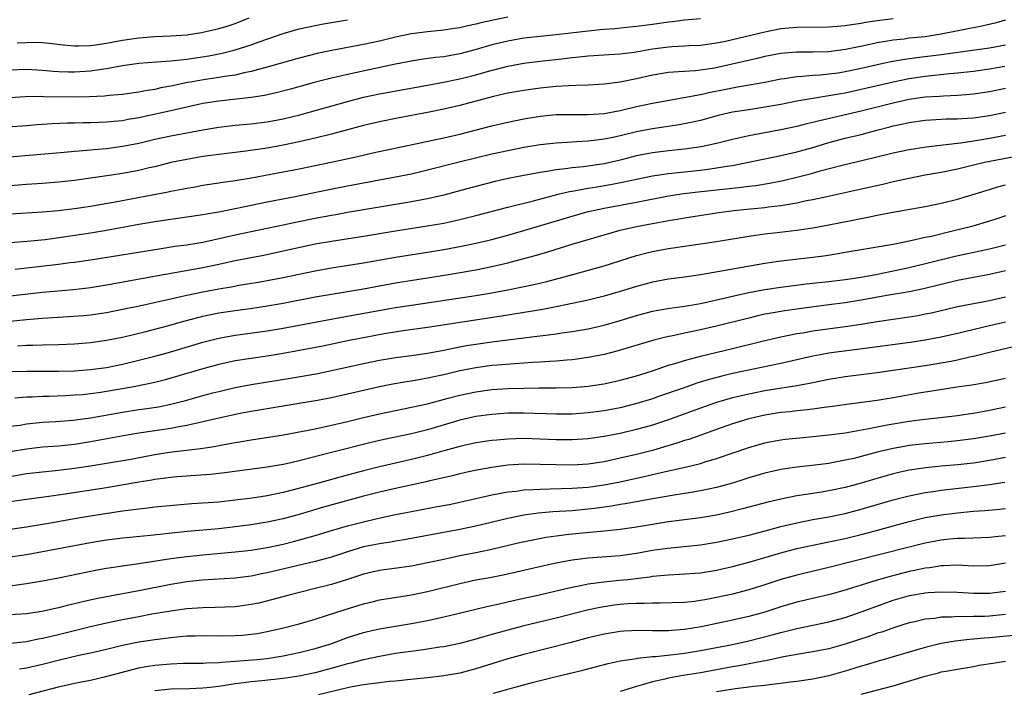
# Model space of a CAD drawing. Units: inches. Extents: x 2595000 to 2598000, y 1542000 to 1545000.
# Drawn here: x 2595234 to 2595357, y 1543011 to 1543095 of the extents above; entities that cross this region are included whole.
import ezdxf

# ---------------------------------------------------------------- set-up
doc = ezdxf.new("R2010")
doc.units = ezdxf.units.IN
doc.header["$MEASUREMENT"] = 0
doc.layers.add('LD25951542_2ft', color=253, linetype='Continuous')

msp = doc.modelspace()

# ---------------------------------------------------------------- linework, layer by layer
at = {"layer": 'LD25951542_2ft'}
for points, elevation in [([(2595295, 1543095.09), (2595293, 1543094.68), (2595291.62, 1543094.38), (2595291, 1543094.21), (2595289.99, 1543094.01), (2595289, 1543093.76), (2595288.32, 1543093.68), (2595287, 1543093.46), (2595285, 1543093.27), (2595283, 1543093.01), (2595281, 1543092.59), (2595279, 1543092.11), (2595277, 1543091.67), (2595273.06, 1543090.94), (2595271.4, 1543090.6), (2595269, 1543089.98), (2595265.59, 1543089), (2595263, 1543088.3), (2595262.13, 1543088.13), (2595261, 1543087.86), (2595259.68, 1543087.68), (2595259, 1543087.56), (2595257.33, 1543087.33), (2595255.43, 1543087), (2595255.07, 1543086.93), (2595253, 1543086.48), (2595251.74, 1543086.26), (2595251, 1543086.08), (2595250.05, 1543085.95), (2595249, 1543085.73), (2595247, 1543085.46), (2595245.32, 1543085.32), (2595244.75, 1543085.25), (2595242.84, 1543085.16), (2595241, 1543085.13), (2595237.17, 1543085.17), (2595236.81, 1543085.19), (2595234.86, 1543085.14), (2595233, 1543085.01)], 7666), ([(2595229, 1543077.34), (2595239.73, 1543078.27), (2595241, 1543078.37), (2595241.57, 1543078.43), (2595243, 1543078.54), (2595243.41, 1543078.59), (2595245, 1543078.72), (2595247, 1543078.99), (2595249, 1543079.39), (2595251, 1543079.88), (2595253, 1543080.3), (2595257, 1543081.05), (2595259, 1543081.39), (2595261, 1543081.61), (2595263, 1543081.78), (2595265, 1543082.03), (2595267, 1543082.41), (2595269.08, 1543082.92), (2595275, 1543084.58), (2595277, 1543085.11), (2595279, 1543085.54), (2595285, 1543086.62), (2595286.99, 1543086.99), (2595289, 1543087.4), (2595291, 1543087.9), (2595292.28, 1543088.28), (2595294.99, 1543088.99), (2595297, 1543089.34), (2595299, 1543089.59), (2595302.07, 1543089.93), (2595303, 1543090.05), (2595303.88, 1543090.12), (2595305, 1543090.26), (2595305.7, 1543090.3), (2595307.56, 1543090.44), (2595309, 1543090.53), (2595310.74, 1543090.74), (2595313, 1543091.13), (2595315, 1543091.4), (2595315.44, 1543091.44), (2595317, 1543091.51), (2595317.55, 1543091.55), (2595319, 1543091.6), (2595321, 1543091.87), (2595322.1, 1543092.1), (2595323, 1543092.3), (2595327, 1543093.26), (2595329, 1543093.65), (2595331, 1543093.83), (2595335, 1543093.87), (2595336.02, 1543093.98), (2595337, 1543094.03), (2595337.82, 1543094.18), (2595339, 1543094.33), (2595339.56, 1543094.44), (2595341, 1543094.66), (2595343, 1543094.9)], 7662), ([(2595319, 1543094.89), (2595317, 1543094.69), (2595315.5, 1543094.5), (2595315, 1543094.45), (2595313, 1543094.16), (2595311, 1543093.9), (2595309.79, 1543093.79), (2595308.36, 1543093.64), (2595307, 1543093.55), (2595306.51, 1543093.49), (2595305, 1543093.34), (2595301, 1543092.88), (2595299, 1543092.68), (2595297, 1543092.45), (2595295, 1543092.1), (2595293, 1543091.62), (2595291.05, 1543091.05), (2595289, 1543090.51), (2595287, 1543090.15), (2595285.96, 1543090.04), (2595284.21, 1543089.79), (2595283, 1543089.6), (2595281, 1543089.22), (2595275, 1543087.94), (2595273.6, 1543087.6), (2595273, 1543087.47), (2595271.03, 1543086.97), (2595267.9, 1543086.1), (2595266.31, 1543085.69), (2595264.68, 1543085.32), (2595263, 1543085.06), (2595259, 1543084.63), (2595257, 1543084.3), (2595253, 1543083.39), (2595249, 1543082.53), (2595247.68, 1543082.32), (2595247, 1543082.18), (2595245.91, 1543082.09), (2595245, 1543081.99), (2595244.04, 1543081.96), (2595243, 1543081.91), (2595242.09, 1543081.91), (2595241, 1543081.87), (2595240.13, 1543081.87), (2595238.22, 1543081.78), (2595236.35, 1543081.65), (2595235, 1543081.53), (2595232.64, 1543081.36)], 7664), ([(2595233, 1543088.53), (2595235, 1543088.61), (2595237, 1543088.49), (2595238.34, 1543088.34), (2595239, 1543088.3), (2595240.26, 1543088.26), (2595241, 1543088.25), (2595243, 1543088.39), (2595244.64, 1543088.64), (2595245, 1543088.68), (2595247, 1543089.04), (2595249, 1543089.33), (2595252.4, 1543089.6), (2595253, 1543089.62), (2595254.22, 1543089.78), (2595255, 1543089.84), (2595257.74, 1543090.26), (2595259.41, 1543090.59), (2595261, 1543091), (2595263, 1543091.63), (2595264.01, 1543092.01), (2595267, 1543093.05), (2595269, 1543093.62), (2595271, 1543094.05), (2595271.79, 1543094.21), (2595275, 1543094.77)], 7668), ([(2595357, 1543094.69), (2595355.68, 1543094.32), (2595354.05, 1543093.95), (2595349, 1543092.95), (2595347, 1543092.65), (2595345, 1543092.45), (2595344.36, 1543092.36), (2595343, 1543092.22), (2595342.04, 1543092.04), (2595341, 1543091.87), (2595339.55, 1543091.55), (2595337.05, 1543091.04), (2595335, 1543090.78), (2595333, 1543090.7), (2595331, 1543090.7), (2595329, 1543090.54), (2595327, 1543090.16), (2595326.07, 1543089.93), (2595322.02, 1543089), (2595320.72, 1543088.72), (2595319, 1543088.46), (2595318.39, 1543088.39), (2595317, 1543088.33), (2595316.25, 1543088.25), (2595315, 1543088.19), (2595313, 1543087.85), (2595311, 1543087.4), (2595309, 1543087), (2595307, 1543086.72), (2595305, 1543086.61), (2595303.45, 1543086.55), (2595302.54, 1543086.54), (2595301, 1543086.44), (2595299, 1543086.23), (2595297, 1543085.95), (2595295, 1543085.59), (2595293.19, 1543085.19), (2595292.43, 1543085), (2595289, 1543084.09), (2595287, 1543083.61), (2595285, 1543083.19), (2595281.47, 1543082.53), (2595279, 1543082.05), (2595277, 1543081.59), (2595273, 1543080.51), (2595271, 1543080.01), (2595269, 1543079.55), (2595267, 1543079.13), (2595265, 1543078.76), (2595262.36, 1543078.36), (2595259, 1543077.97), (2595257, 1543077.7), (2595255, 1543077.36), (2595253, 1543076.95), (2595251, 1543076.44), (2595250.29, 1543076.29), (2595249, 1543075.98), (2595247, 1543075.61), (2595245.34, 1543075.34), (2595243, 1543075), (2595241, 1543074.72), (2595239, 1543074.5), (2595237, 1543074.35), (2595235, 1543074.23), (2595233, 1543074.07)], 7660), ([(2595233.87, 1543091.87), (2595235, 1543091.93), (2595235.96, 1543091.96), (2595237, 1543091.93), (2595237.86, 1543091.86), (2595239.64, 1543091.64), (2595241, 1543091.51), (2595241.5, 1543091.5), (2595243, 1543091.55), (2595243.62, 1543091.62), (2595245, 1543091.83), (2595247, 1543092.2), (2595249, 1543092.51), (2595251, 1543092.66), (2595253, 1543092.74), (2595255, 1543092.89), (2595256.83, 1543093.17), (2595259, 1543093.65), (2595260.04, 1543093.96), (2595261, 1543094.29), (2595262.75, 1543095)], 7670), ([(2595233, 1543070.55), (2595237, 1543070.8), (2595238.98, 1543070.98), (2595241, 1543071.23), (2595243, 1543071.53), (2595246.06, 1543072.06), (2595252.69, 1543073.31), (2595253, 1543073.39), (2595254.36, 1543073.64), (2595255, 1543073.78), (2595256.05, 1543073.95), (2595257, 1543074.12), (2595259, 1543074.41), (2595259.5, 1543074.5), (2595261, 1543074.71), (2595263.07, 1543075.07), (2595267, 1543075.8), (2595269, 1543076.19), (2595272.98, 1543077.02), (2595276.27, 1543077.73), (2595278.16, 1543078.16), (2595287, 1543080.04), (2595289, 1543080.5), (2595293, 1543081.53), (2595295, 1543082), (2595297, 1543082.41), (2595299, 1543082.75), (2595301, 1543082.93), (2595303.03, 1543082.97), (2595305, 1543082.97), (2595307, 1543083.09), (2595309, 1543083.45), (2595311, 1543083.94), (2595313, 1543084.36), (2595319, 1543085.45), (2595320.26, 1543085.74), (2595321.94, 1543086.06), (2595323, 1543086.29), (2595323.62, 1543086.38), (2595327, 1543087), (2595329, 1543087.4), (2595329.45, 1543087.45), (2595331, 1543087.7), (2595331.72, 1543087.72), (2595333, 1543087.84), (2595333.89, 1543087.89), (2595335, 1543088), (2595336.16, 1543088.16), (2595337, 1543088.29), (2595338.63, 1543088.63), (2595342.5, 1543089.5), (2595344.18, 1543089.82), (2595345.93, 1543090.07), (2595349, 1543090.44), (2595353.16, 1543091), (2595355, 1543091.27), (2595357, 1543091.64)], 7658), ([(2595356.92, 1543088.92), (2595355, 1543088.61), (2595353, 1543088.33), (2595351, 1543088.1), (2595350.01, 1543088.01), (2595347, 1543087.69), (2595345, 1543087.39), (2595343, 1543086.98), (2595339, 1543086.05), (2595337, 1543085.62), (2595336.46, 1543085.54), (2595335, 1543085.27), (2595333, 1543084.96), (2595331, 1543084.6), (2595329, 1543084.2), (2595327, 1543083.85), (2595325, 1543083.55), (2595323, 1543083.22), (2595321.19, 1543082.81), (2595319, 1543082.22), (2595318.02, 1543081.98), (2595316.35, 1543081.65), (2595313, 1543081.18), (2595311, 1543080.78), (2595309, 1543080.28), (2595308.07, 1543080.07), (2595307, 1543079.86), (2595305.69, 1543079.69), (2595305, 1543079.63), (2595303.54, 1543079.54), (2595303, 1543079.52), (2595301, 1543079.39), (2595299, 1543079.15), (2595297, 1543078.82), (2595295, 1543078.44), (2595293, 1543078), (2595288.92, 1543077), (2595285, 1543076), (2595283, 1543075.53), (2595281, 1543075.12), (2595277, 1543074.4), (2595275, 1543074.03), (2595272.49, 1543073.51), (2595268.71, 1543072.71), (2595265, 1543072.02), (2595263, 1543071.62), (2595261.24, 1543071.24), (2595259, 1543070.79), (2595257.46, 1543070.54), (2595257, 1543070.44), (2595253, 1543069.88), (2595251, 1543069.58), (2595249, 1543069.24), (2595245, 1543068.48), (2595243, 1543068.15), (2595239.65, 1543067.65), (2595237.33, 1543067.33), (2595235.1, 1543067.1), (2595233, 1543066.95)], 7656), ([(2595357, 1543086.17), (2595355, 1543085.78), (2595353, 1543085.49), (2595352.56, 1543085.44), (2595351, 1543085.33), (2595349.25, 1543085.25), (2595348.79, 1543085.21), (2595347, 1543085.09), (2595345, 1543084.81), (2595343, 1543084.38), (2595339, 1543083.38), (2595333.82, 1543082.18), (2595333, 1543081.95), (2595332.23, 1543081.77), (2595331, 1543081.46), (2595329, 1543081.05), (2595325, 1543080.3), (2595324.09, 1543080.09), (2595323, 1543079.85), (2595321, 1543079.33), (2595319.09, 1543078.91), (2595317, 1543078.63), (2595315, 1543078.44), (2595313, 1543078.19), (2595311, 1543077.78), (2595309, 1543077.26), (2595307, 1543076.8), (2595304.43, 1543076.43), (2595303, 1543076.3), (2595302.18, 1543076.18), (2595301, 1543076.06), (2595299.85, 1543075.85), (2595299, 1543075.73), (2595297, 1543075.35), (2595295.04, 1543074.96), (2595293.41, 1543074.59), (2595291, 1543073.98), (2595288.67, 1543073.33), (2595287, 1543072.89), (2595285, 1543072.45), (2595283, 1543072.06), (2595275, 1543070.72), (2595273.54, 1543070.46), (2595273, 1543070.37), (2595271, 1543069.99), (2595268.52, 1543069.48), (2595267, 1543069.14), (2595261, 1543067.91), (2595259.57, 1543067.57), (2595257, 1543066.99), (2595255, 1543066.67), (2595253.52, 1543066.48), (2595251.78, 1543066.22), (2595246.63, 1543065.37), (2595243, 1543064.8), (2595241, 1543064.5), (2595240.44, 1543064.44), (2595239, 1543064.23), (2595233.61, 1543063.61)], 7654), ([(2595232.28, 1543060.28), (2595237, 1543060.81), (2595240.87, 1543061.13), (2595243, 1543061.39), (2595245, 1543061.7), (2595251.16, 1543062.84), (2595257, 1543063.86), (2595259, 1543064.28), (2595261, 1543064.73), (2595263, 1543065.13), (2595264.57, 1543065.43), (2595266.23, 1543065.77), (2595271, 1543066.82), (2595273, 1543067.17), (2595277, 1543067.77), (2595281, 1543068.43), (2595284.95, 1543069.05), (2595287, 1543069.41), (2595288.32, 1543069.68), (2595289, 1543069.84), (2595291, 1543070.34), (2595295, 1543071.39), (2595298.19, 1543072.19), (2595301.27, 1543073), (2595302.66, 1543073.34), (2595303, 1543073.39), (2595304.34, 1543073.66), (2595305, 1543073.75), (2595306.06, 1543073.94), (2595307.78, 1543074.22), (2595309.45, 1543074.55), (2595311, 1543074.89), (2595313, 1543075.29), (2595315, 1543075.6), (2595319, 1543076.03), (2595320.19, 1543076.19), (2595321, 1543076.28), (2595322.55, 1543076.55), (2595323, 1543076.61), (2595324.99, 1543077), (2595327, 1543077.43), (2595329, 1543077.85), (2595331, 1543078.29), (2595333, 1543078.85), (2595335, 1543079.45), (2595337, 1543079.98), (2595339, 1543080.47), (2595340.95, 1543081), (2595342.6, 1543081.41), (2595343, 1543081.52), (2595344.23, 1543081.77), (2595345, 1543081.95), (2595347, 1543082.23), (2595347.71, 1543082.29), (2595349.61, 1543082.39), (2595351, 1543082.41), (2595351.54, 1543082.46), (2595353, 1543082.54), (2595355, 1543082.81), (2595357, 1543083.23)], 7652), ([(2595233, 1543057.17), (2595235, 1543057.4), (2595237, 1543057.58), (2595240.25, 1543057.75), (2595242.11, 1543057.89), (2595243, 1543057.99), (2595245, 1543058.28), (2595247, 1543058.67), (2595249.11, 1543059.11), (2595251.66, 1543059.66), (2595253, 1543059.98), (2595254.25, 1543060.25), (2595255, 1543060.43), (2595257, 1543060.85), (2595259, 1543061.23), (2595260.52, 1543061.48), (2595261.71, 1543061.71), (2595263.94, 1543062.06), (2595265, 1543062.25), (2595267, 1543062.63), (2595271, 1543063.46), (2595273, 1543063.82), (2595277, 1543064.45), (2595281, 1543065.15), (2595285, 1543065.78), (2595287, 1543066.11), (2595289.44, 1543066.56), (2595291, 1543066.89), (2595293, 1543067.37), (2595295, 1543067.91), (2595297, 1543068.49), (2595303, 1543070.29), (2595305, 1543070.85), (2595305.62, 1543071), (2595307, 1543071.29), (2595311, 1543072), (2595315, 1543072.79), (2595316.91, 1543073.09), (2595318.69, 1543073.31), (2595324.12, 1543073.88), (2595325, 1543074.01), (2595325.89, 1543074.11), (2595327.61, 1543074.39), (2595329.28, 1543074.72), (2595331, 1543075.12), (2595333, 1543075.64), (2595333.91, 1543075.91), (2595336.64, 1543076.64), (2595340.47, 1543077.53), (2595343, 1543078.16), (2595345, 1543078.58), (2595347.09, 1543078.91), (2595351, 1543079.39), (2595351.43, 1543079.43), (2595353.78, 1543079.78), (2595355, 1543079.99), (2595357, 1543080.37)], 7650), ([(2595233.9, 1543054.1), (2595235, 1543054.19), (2595235.81, 1543054.19), (2595237, 1543054.25), (2595239, 1543054.27), (2595241, 1543054.34), (2595243, 1543054.51), (2595245, 1543054.8), (2595247, 1543055.21), (2595249.9, 1543055.9), (2595252.59, 1543056.59), (2595254.78, 1543057.22), (2595256.36, 1543057.64), (2595257, 1543057.8), (2595259, 1543058.21), (2595261, 1543058.52), (2595263.18, 1543058.82), (2595265, 1543059.08), (2595267, 1543059.44), (2595271, 1543060.2), (2595273, 1543060.56), (2595277, 1543061.22), (2595281, 1543061.95), (2595285, 1543062.57), (2595287.59, 1543063), (2595291, 1543063.59), (2595293, 1543063.99), (2595295, 1543064.47), (2595297, 1543065), (2595298.57, 1543065.43), (2595300.11, 1543065.89), (2595303, 1543066.79), (2595305, 1543067.38), (2595309, 1543068.51), (2595311.01, 1543069), (2595313, 1543069.37), (2595314.39, 1543069.61), (2595315, 1543069.73), (2595316.09, 1543069.91), (2595317, 1543070.08), (2595321.27, 1543070.73), (2595323.16, 1543071), (2595325.21, 1543071.21), (2595327, 1543071.36), (2595327.43, 1543071.43), (2595329, 1543071.6), (2595329.75, 1543071.75), (2595331, 1543071.94), (2595332.21, 1543072.21), (2595333, 1543072.35), (2595334.74, 1543072.74), (2595338.46, 1543073.54), (2595341.72, 1543074.28), (2595343, 1543074.59), (2595345, 1543075.03), (2595347, 1543075.41), (2595349, 1543075.76), (2595351, 1543076.18), (2595353, 1543076.68), (2595354.36, 1543077), (2595359, 1543077.87)], 7648), ([(2595233.07, 1543050.93), (2595235.05, 1543050.95), (2595237, 1543050.94), (2595239, 1543050.94), (2595241, 1543051.01), (2595243, 1543051.16), (2595245, 1543051.43), (2595247, 1543051.83), (2595249, 1543052.31), (2595251, 1543052.83), (2595253, 1543053.38), (2595257, 1543054.58), (2595259, 1543055.07), (2595261, 1543055.42), (2595265, 1543055.97), (2595267, 1543056.3), (2595269, 1543056.67), (2595274.31, 1543057.69), (2595281, 1543058.89), (2595283, 1543059.2), (2595291, 1543060.39), (2595293, 1543060.72), (2595295, 1543061.11), (2595298.23, 1543061.77), (2595299.85, 1543062.15), (2595303.09, 1543063), (2595307, 1543064.1), (2595311, 1543065.37), (2595312.29, 1543065.71), (2595313, 1543065.88), (2595315, 1543066.25), (2595321, 1543067.13), (2595325, 1543067.79), (2595325.9, 1543067.9), (2595327, 1543068.07), (2595328.19, 1543068.19), (2595331, 1543068.52), (2595333, 1543068.81), (2595335, 1543069.18), (2595338.18, 1543069.82), (2595339, 1543070), (2595339.86, 1543070.14), (2595341, 1543070.39), (2595342.72, 1543070.72), (2595347, 1543071.49), (2595349, 1543071.91), (2595351, 1543072.41), (2595355, 1543073.61), (2595356.05, 1543073.95), (2595357, 1543074.18)], 7646), ([(2595357, 1543070.32), (2595356.02, 1543069.98), (2595355, 1543069.65), (2595352.8, 1543069), (2595350.4, 1543068.4), (2595347.76, 1543067.76), (2595347, 1543067.6), (2595345.18, 1543067.18), (2595343.21, 1543066.79), (2595343, 1543066.74), (2595341.5, 1543066.5), (2595341, 1543066.39), (2595339.78, 1543066.22), (2595337, 1543065.75), (2595336.37, 1543065.63), (2595334.65, 1543065.35), (2595333, 1543065.12), (2595329, 1543064.65), (2595327, 1543064.36), (2595321.36, 1543063.36), (2595319, 1543062.96), (2595317, 1543062.68), (2595315, 1543062.43), (2595313, 1543062.05), (2595311, 1543061.51), (2595309, 1543060.88), (2595307, 1543060.3), (2595305, 1543059.82), (2595303, 1543059.38), (2595301.02, 1543058.98), (2595299.33, 1543058.66), (2595294.19, 1543057.81), (2595285, 1543056.39), (2595281.96, 1543055.96), (2595279.59, 1543055.59), (2595277, 1543055.12), (2595275.24, 1543054.76), (2595271.94, 1543054.06), (2595268.57, 1543053.43), (2595267, 1543053.15), (2595265, 1543052.83), (2595263, 1543052.54), (2595261, 1543052.22), (2595259, 1543051.79), (2595257, 1543051.25), (2595253, 1543050.06), (2595252.17, 1543049.83), (2595251, 1543049.55), (2595248.38, 1543049), (2595245, 1543048.4), (2595244.29, 1543048.29), (2595243, 1543048.11), (2595242.02, 1543048.02), (2595241, 1543047.94), (2595239.88, 1543047.88), (2595237.8, 1543047.8), (2595237, 1543047.78), (2595235.71, 1543047.71), (2595235, 1543047.7), (2595233.58, 1543047.58)], 7644), ([(2595233, 1543044.08), (2595234.24, 1543044.24), (2595235, 1543044.37), (2595237, 1543044.58), (2595238.68, 1543044.68), (2595240.85, 1543044.85), (2595243, 1543045.14), (2595247, 1543045.86), (2595249, 1543046.17), (2595249.74, 1543046.26), (2595251.48, 1543046.52), (2595253, 1543046.82), (2595255, 1543047.34), (2595257, 1543047.91), (2595258.24, 1543048.24), (2595259, 1543048.43), (2595261, 1543048.9), (2595263, 1543049.29), (2595267.91, 1543050.09), (2595271.32, 1543050.68), (2595273, 1543051.02), (2595277, 1543051.91), (2595279, 1543052.31), (2595281, 1543052.64), (2595283, 1543052.89), (2595285, 1543053.19), (2595287, 1543053.58), (2595288.17, 1543053.83), (2595289.86, 1543054.14), (2595291, 1543054.33), (2595293, 1543054.6), (2595297, 1543055.09), (2595301, 1543055.61), (2595301.72, 1543055.72), (2595303, 1543055.88), (2595305, 1543056.22), (2595307, 1543056.68), (2595309, 1543057.27), (2595311, 1543057.9), (2595313, 1543058.43), (2595313.47, 1543058.53), (2595315.18, 1543058.82), (2595317.06, 1543059.06), (2595319, 1543059.39), (2595322.09, 1543060.09), (2595323, 1543060.32), (2595325, 1543060.76), (2595327, 1543061.14), (2595329, 1543061.44), (2595332.18, 1543061.82), (2595335, 1543062.15), (2595337, 1543062.4), (2595339, 1543062.69), (2595341.05, 1543063.05), (2595345, 1543063.89), (2595350.72, 1543065.28), (2595355, 1543066.19), (2595357, 1543066.69)], 7642), ([(2595357, 1543063.47), (2595355, 1543063), (2595351, 1543062.25), (2595346.79, 1543061.21), (2595345, 1543060.86), (2595342.44, 1543060.44), (2595339, 1543059.81), (2595337, 1543059.48), (2595335, 1543059.21), (2595331.27, 1543058.73), (2595329.51, 1543058.49), (2595327.8, 1543058.2), (2595327, 1543058.04), (2595326.15, 1543057.85), (2595325, 1543057.57), (2595321, 1543056.55), (2595319, 1543056.1), (2595317, 1543055.69), (2595315.32, 1543055.32), (2595315, 1543055.26), (2595313.18, 1543054.81), (2595308.56, 1543053.44), (2595307, 1543053.04), (2595305, 1543052.64), (2595303, 1543052.38), (2595302.34, 1543052.34), (2595301, 1543052.21), (2595300.17, 1543052.17), (2595299, 1543052.07), (2595298.02, 1543052.02), (2595297, 1543051.93), (2595295.87, 1543051.87), (2595293.7, 1543051.7), (2595293, 1543051.64), (2595291, 1543051.37), (2595289, 1543050.98), (2595287, 1543050.5), (2595285, 1543050.06), (2595284.09, 1543049.91), (2595283, 1543049.71), (2595282.38, 1543049.62), (2595280.67, 1543049.33), (2595279, 1543049), (2595273, 1543047.62), (2595271.29, 1543047.29), (2595269, 1543046.91), (2595265, 1543046.26), (2595263, 1543045.92), (2595261.66, 1543045.66), (2595259, 1543045.1), (2595255, 1543044.17), (2595254, 1543044), (2595253, 1543043.8), (2595249, 1543043.22), (2595247.09, 1543042.91), (2595243, 1543042.14), (2595241, 1543041.83), (2595239, 1543041.62), (2595237, 1543041.46), (2595235, 1543041.23), (2595233, 1543040.9)], 7640), ([(2595233, 1543037.84), (2595235, 1543038.18), (2595237, 1543038.4), (2595239, 1543038.59), (2595241, 1543038.84), (2595243, 1543039.15), (2595245, 1543039.49), (2595248, 1543040), (2595251, 1543040.55), (2595252.84, 1543040.84), (2595256.7, 1543041.3), (2595257, 1543041.36), (2595258.42, 1543041.58), (2595259, 1543041.7), (2595260.12, 1543041.88), (2595261, 1543042.05), (2595261.82, 1543042.18), (2595263, 1543042.38), (2595267.03, 1543043.03), (2595269.46, 1543043.46), (2595271, 1543043.78), (2595273, 1543044.21), (2595275, 1543044.68), (2595277, 1543045.18), (2595279, 1543045.64), (2595283, 1543046.45), (2595285, 1543046.9), (2595287.57, 1543047.57), (2595289, 1543047.96), (2595291, 1543048.39), (2595293, 1543048.66), (2595295, 1543048.79), (2595297, 1543048.85), (2595298.86, 1543048.86), (2595301, 1543048.86), (2595303, 1543048.91), (2595305, 1543049.08), (2595306.67, 1543049.33), (2595307, 1543049.39), (2595309, 1543049.83), (2595311, 1543050.38), (2595313.01, 1543051.01), (2595315, 1543051.69), (2595315.97, 1543051.97), (2595317, 1543052.3), (2595319, 1543052.82), (2595323, 1543053.76), (2595326.68, 1543054.68), (2595329, 1543055.23), (2595331, 1543055.63), (2595331.74, 1543055.74), (2595333, 1543055.96), (2595337, 1543056.52), (2595339, 1543056.82), (2595341, 1543057.14), (2595345, 1543057.73), (2595346.09, 1543057.91), (2595347, 1543058.08), (2595347.76, 1543058.24), (2595351, 1543059.02), (2595355, 1543059.76), (2595357, 1543060.23)], 7638), ([(2595357, 1543057.05), (2595355, 1543056.6), (2595351, 1543055.65), (2595349, 1543055.2), (2595347, 1543054.82), (2595345.42, 1543054.58), (2595340.13, 1543053.87), (2595336.58, 1543053.42), (2595335, 1543053.2), (2595333.89, 1543053), (2595333, 1543052.83), (2595329, 1543051.91), (2595323, 1543050.65), (2595321.66, 1543050.34), (2595320.07, 1543049.93), (2595318.54, 1543049.46), (2595316.84, 1543048.84), (2595313.78, 1543047.78), (2595313, 1543047.52), (2595311.08, 1543046.92), (2595309, 1543046.39), (2595307, 1543046), (2595305, 1543045.74), (2595303, 1543045.6), (2595301, 1543045.6), (2595297, 1543045.73), (2595295, 1543045.7), (2595293, 1543045.55), (2595291, 1543045.28), (2595289, 1543044.83), (2595285, 1543043.64), (2595283, 1543043.13), (2595279.57, 1543042.43), (2595277.95, 1543042.05), (2595273, 1543040.82), (2595269, 1543039.77), (2595267.4, 1543039.4), (2595267, 1543039.31), (2595265, 1543038.98), (2595259.72, 1543038.27), (2595257.93, 1543038.07), (2595253.76, 1543037.76), (2595253, 1543037.69), (2595252.4, 1543037.6), (2595251, 1543037.43), (2595250.64, 1543037.36), (2595249, 1543037.1), (2595245, 1543036.39), (2595239.56, 1543035.56), (2595237.23, 1543035.23), (2595235.04, 1543034.96), (2595233, 1543034.65)], 7636), ([(2595357.99, 1543053.99), (2595355, 1543053.3), (2595353, 1543052.78), (2595352.73, 1543052.73), (2595351, 1543052.32), (2595350.17, 1543052.17), (2595349, 1543051.93), (2595347, 1543051.62), (2595341, 1543050.75), (2595337, 1543050.25), (2595335, 1543049.92), (2595333, 1543049.51), (2595332.59, 1543049.41), (2595331, 1543049.11), (2595327, 1543048.48), (2595325, 1543048.09), (2595323.79, 1543047.79), (2595323, 1543047.62), (2595321, 1543047.06), (2595319, 1543046.35), (2595315, 1543044.88), (2595313, 1543044.23), (2595311, 1543043.67), (2595309, 1543043.2), (2595307, 1543042.79), (2595305, 1543042.5), (2595303, 1543042.39), (2595301, 1543042.4), (2595299, 1543042.48), (2595297, 1543042.54), (2595295, 1543042.49), (2595293.63, 1543042.37), (2595293, 1543042.3), (2595291, 1543042), (2595289, 1543041.58), (2595288.56, 1543041.44), (2595287, 1543041.02), (2595285, 1543040.44), (2595283, 1543039.94), (2595281, 1543039.5), (2595279, 1543039.04), (2595277, 1543038.53), (2595274.21, 1543037.79), (2595271.42, 1543037), (2595268.1, 1543036.1), (2595267, 1543035.83), (2595265, 1543035.43), (2595263.14, 1543035.14), (2595261, 1543034.85), (2595259, 1543034.63), (2595255.6, 1543034.4), (2595253.74, 1543034.26), (2595251, 1543033.98), (2595250.13, 1543033.87), (2595249, 1543033.76), (2595248.35, 1543033.65), (2595247, 1543033.48), (2595243, 1543032.87), (2595241, 1543032.55), (2595238, 1543032), (2595235, 1543031.49), (2595233, 1543031.2)], 7634), ([(2595357, 1543050.04), (2595354.52, 1543049.48), (2595352.81, 1543049.19), (2595350.94, 1543048.94), (2595348.59, 1543048.59), (2595346.19, 1543048.19), (2595343, 1543047.62), (2595341, 1543047.31), (2595337.2, 1543046.8), (2595335.46, 1543046.54), (2595334.42, 1543046.42), (2595333, 1543046.21), (2595331.93, 1543046.07), (2595331, 1543046), (2595330.11, 1543045.89), (2595329, 1543045.8), (2595327, 1543045.48), (2595325, 1543044.99), (2595323, 1543044.37), (2595321, 1543043.68), (2595317.55, 1543042.45), (2595317, 1543042.29), (2595316.04, 1543041.96), (2595314.5, 1543041.5), (2595313, 1543041.08), (2595311, 1543040.57), (2595309, 1543040.09), (2595307, 1543039.66), (2595305, 1543039.36), (2595303, 1543039.24), (2595301, 1543039.26), (2595299, 1543039.33), (2595297, 1543039.34), (2595295, 1543039.23), (2595293, 1543038.96), (2595291.34, 1543038.66), (2595289.7, 1543038.3), (2595289, 1543038.14), (2595288.09, 1543037.91), (2595285.28, 1543037.28), (2595284.83, 1543037.17), (2595281, 1543036.34), (2595279, 1543035.87), (2595277, 1543035.35), (2595272.01, 1543033.99), (2595269, 1543033.1), (2595267, 1543032.55), (2595265, 1543032.12), (2595263, 1543031.81), (2595261, 1543031.55), (2595259, 1543031.31), (2595255.04, 1543030.96), (2595250.45, 1543030.45), (2595247, 1543030.13), (2595246.01, 1543030.01), (2595245, 1543029.88), (2595243, 1543029.54), (2595237, 1543028.41), (2595235, 1543028.05), (2595233, 1543027.75)], 7632), ([(2595233, 1543024.21), (2595234.41, 1543024.41), (2595235, 1543024.47), (2595237, 1543024.82), (2595239, 1543025.19), (2595243.83, 1543026.17), (2595245, 1543026.39), (2595247.26, 1543026.74), (2595249, 1543026.98), (2595253, 1543027.59), (2595255, 1543027.86), (2595257, 1543028.06), (2595261, 1543028.42), (2595263, 1543028.65), (2595265, 1543028.97), (2595267, 1543029.39), (2595268.3, 1543029.7), (2595271, 1543030.46), (2595273, 1543031.09), (2595275, 1543031.69), (2595277, 1543032.19), (2595278.54, 1543032.54), (2595281, 1543033.07), (2595283, 1543033.47), (2595285.98, 1543034.02), (2595287.66, 1543034.34), (2595289, 1543034.63), (2595293, 1543035.55), (2595293.66, 1543035.66), (2595295, 1543035.91), (2595296.01, 1543036.01), (2595297, 1543036.15), (2595298.19, 1543036.19), (2595299, 1543036.26), (2595300.27, 1543036.27), (2595303, 1543036.35), (2595305, 1543036.5), (2595307, 1543036.79), (2595309, 1543037.17), (2595312.14, 1543037.86), (2595313, 1543038.07), (2595313.77, 1543038.23), (2595315, 1543038.53), (2595315.4, 1543038.6), (2595317.1, 1543039), (2595319, 1543039.46), (2595319.68, 1543039.68), (2595321, 1543040.05), (2595325, 1543041.44), (2595327, 1543042.02), (2595327.82, 1543042.18), (2595329, 1543042.4), (2595329.53, 1543042.47), (2595331.35, 1543042.65), (2595333, 1543042.8), (2595335, 1543043.01), (2595337, 1543043.28), (2595339.77, 1543043.77), (2595341, 1543044.03), (2595342.25, 1543044.25), (2595343, 1543044.4), (2595345, 1543044.71), (2595346.95, 1543044.95), (2595348.84, 1543045.16), (2595351, 1543045.44), (2595352.35, 1543045.65), (2595353, 1543045.73), (2595355, 1543046.07), (2595357, 1543046.5)], 7630), ([(2595357, 1543043.24), (2595355, 1543042.83), (2595353, 1543042.5), (2595351, 1543042.25), (2595349.87, 1543042.13), (2595347, 1543041.9), (2595346.19, 1543041.81), (2595345, 1543041.67), (2595344.42, 1543041.58), (2595343, 1543041.32), (2595341, 1543040.84), (2595338.08, 1543040.08), (2595337, 1543039.84), (2595335.56, 1543039.56), (2595335, 1543039.46), (2595333.23, 1543039.23), (2595331.01, 1543038.99), (2595329, 1543038.69), (2595327, 1543038.23), (2595325, 1543037.64), (2595324.52, 1543037.48), (2595322.99, 1543037.01), (2595321, 1543036.46), (2595319, 1543036.03), (2595317.84, 1543035.84), (2595317, 1543035.69), (2595315.46, 1543035.46), (2595313.04, 1543035.04), (2595309.6, 1543034.4), (2595309, 1543034.31), (2595307.89, 1543034.11), (2595306.13, 1543033.87), (2595305, 1543033.73), (2595303, 1543033.54), (2595300.6, 1543033.4), (2595298.76, 1543033.24), (2595297, 1543032.98), (2595295, 1543032.58), (2595291, 1543031.64), (2595289, 1543031.2), (2595286.78, 1543030.78), (2595282.09, 1543029.91), (2595281, 1543029.74), (2595280.37, 1543029.63), (2595279, 1543029.44), (2595277, 1543029.05), (2595275, 1543028.45), (2595273, 1543027.78), (2595271, 1543027.22), (2595265, 1543025.81), (2595264.32, 1543025.68), (2595263, 1543025.41), (2595261, 1543025.16), (2595256.89, 1543024.89), (2595255, 1543024.68), (2595253, 1543024.37), (2595249, 1543023.58), (2595245, 1543022.83), (2595243.48, 1543022.52), (2595241.85, 1543022.15), (2595241, 1543021.93), (2595240.24, 1543021.76), (2595239, 1543021.44), (2595236.93, 1543021), (2595235, 1543020.72), (2595233, 1543020.56)], 7628), ([(2595357, 1543040.19), (2595355, 1543039.8), (2595353, 1543039.49), (2595351, 1543039.28), (2595349, 1543039.11), (2595347.08, 1543038.92), (2595345.34, 1543038.66), (2595345, 1543038.6), (2595343.69, 1543038.31), (2595343, 1543038.14), (2595340.55, 1543037.45), (2595339, 1543037), (2595337, 1543036.45), (2595335, 1543036.02), (2595333.83, 1543035.83), (2595331, 1543035.41), (2595329, 1543035), (2595327.39, 1543034.61), (2595324.22, 1543033.78), (2595322.61, 1543033.39), (2595320.98, 1543033.02), (2595319, 1543032.67), (2595315, 1543032.15), (2595313, 1543031.85), (2595311, 1543031.51), (2595309, 1543031.22), (2595307, 1543031), (2595303, 1543030.63), (2595302.57, 1543030.57), (2595301, 1543030.39), (2595299.78, 1543030.22), (2595298.1, 1543029.9), (2595296.46, 1543029.54), (2595293, 1543028.72), (2595291, 1543028.3), (2595289, 1543027.91), (2595287, 1543027.49), (2595285, 1543027.05), (2595283, 1543026.65), (2595279, 1543026.11), (2595278.09, 1543025.91), (2595277, 1543025.65), (2595275, 1543025), (2595273, 1543024.37), (2595271, 1543023.85), (2595267.59, 1543023), (2595265.56, 1543022.44), (2595263.95, 1543022.05), (2595263, 1543021.85), (2595261, 1543021.59), (2595258.52, 1543021.48), (2595257, 1543021.46), (2595255, 1543021.31), (2595253, 1543021.05), (2595250.64, 1543020.64), (2595249, 1543020.34), (2595247, 1543019.96), (2595245, 1543019.55), (2595243, 1543019.08), (2595239, 1543018.09), (2595238.11, 1543017.89), (2595237, 1543017.62), (2595236.47, 1543017.53), (2595235, 1543017.22), (2595233, 1543017)], 7626), ([(2595234.16, 1543013.84), (2595235, 1543013.96), (2595237, 1543014.43), (2595239.28, 1543015), (2595241.53, 1543015.53), (2595243, 1543015.84), (2595245, 1543016.3), (2595247, 1543016.78), (2595249, 1543017.2), (2595251, 1543017.52), (2595252.33, 1543017.67), (2595253, 1543017.77), (2595254.14, 1543017.86), (2595255, 1543017.95), (2595256.03, 1543017.97), (2595257, 1543018), (2595259, 1543017.97), (2595261, 1543017.99), (2595261.94, 1543018.06), (2595263, 1543018.15), (2595263.74, 1543018.26), (2595265, 1543018.48), (2595267.06, 1543018.94), (2595269, 1543019.45), (2595271, 1543020.03), (2595272.52, 1543020.52), (2595274.74, 1543021.26), (2595277, 1543021.95), (2595278.25, 1543022.25), (2595279, 1543022.43), (2595283, 1543023.07), (2595285, 1543023.5), (2595289, 1543024.5), (2595291, 1543024.94), (2595292.74, 1543025.25), (2595294.42, 1543025.58), (2595296.06, 1543025.94), (2595299.31, 1543026.69), (2595301, 1543027.06), (2595303, 1543027.44), (2595305, 1543027.69), (2595309, 1543027.99), (2595311, 1543028.28), (2595313, 1543028.62), (2595314.89, 1543028.89), (2595319, 1543029.32), (2595321, 1543029.63), (2595323, 1543030.04), (2595325, 1543030.52), (2595327.04, 1543031.04), (2595329, 1543031.58), (2595331, 1543032.06), (2595333, 1543032.44), (2595335, 1543032.78), (2595337, 1543033.21), (2595339, 1543033.74), (2595343, 1543034.9), (2595345, 1543035.43), (2595347, 1543035.84), (2595347.97, 1543035.97), (2595349, 1543036.13), (2595353, 1543036.57), (2595355, 1543036.82), (2595356.9, 1543037.1)], 7624), ([(2595235.34, 1543010.66), (2595239, 1543011.6), (2595241, 1543012.05), (2595243, 1543012.45), (2595244.89, 1543012.89), (2595248.23, 1543013.77), (2595249, 1543013.95), (2595249.88, 1543014.12), (2595251, 1543014.3), (2595253, 1543014.48), (2595254.54, 1543014.54), (2595257, 1543014.55), (2595257.41, 1543014.59), (2595259, 1543014.63), (2595259.32, 1543014.68), (2595261, 1543014.78), (2595263.7, 1543015), (2595265, 1543015.14), (2595267, 1543015.46), (2595269, 1543015.88), (2595271, 1543016.36), (2595273.06, 1543017), (2595274.46, 1543017.54), (2595275, 1543017.73), (2595277, 1543018.36), (2595277.52, 1543018.48), (2595279, 1543018.83), (2595281, 1543019.17), (2595283, 1543019.48), (2595285, 1543019.85), (2595287, 1543020.32), (2595288.74, 1543020.74), (2595292.39, 1543021.61), (2595293.93, 1543021.93), (2595295.65, 1543022.35), (2595299.12, 1543023.12), (2595301.72, 1543023.72), (2595303, 1543024.03), (2595304.26, 1543024.26), (2595305, 1543024.43), (2595306.63, 1543024.63), (2595307, 1543024.69), (2595308.88, 1543024.88), (2595309.92, 1543025), (2595312.67, 1543025.33), (2595313, 1543025.39), (2595314.49, 1543025.51), (2595315, 1543025.58), (2595316.37, 1543025.63), (2595319, 1543025.83), (2595321, 1543026.14), (2595323, 1543026.6), (2595325.2, 1543027.2), (2595329, 1543028.32), (2595331, 1543028.83), (2595332.78, 1543029.22), (2595335, 1543029.66), (2595337, 1543030.1), (2595339, 1543030.59), (2595340.6, 1543031), (2595345, 1543032.21), (2595347, 1543032.69), (2595349, 1543033.05), (2595351, 1543033.31), (2595353, 1543033.49), (2595354.42, 1543033.58), (2595356.25, 1543033.75), (2595357, 1543033.84)], 7622), ([(2595357, 1543030.44), (2595355.7, 1543030.3), (2595355, 1543030.2), (2595353, 1543030.15), (2595351.9, 1543030.1), (2595351, 1543030.1), (2595350.01, 1543030.01), (2595349, 1543029.89), (2595347, 1543029.51), (2595345, 1543029.02), (2595335, 1543026.46), (2595331, 1543025.54), (2595329, 1543024.97), (2595327, 1543024.31), (2595325, 1543023.69), (2595323, 1543023.17), (2595321, 1543022.72), (2595319.54, 1543022.46), (2595319, 1543022.35), (2595318.25, 1543022.25), (2595317, 1543022.12), (2595313.98, 1543022.02), (2595313, 1543022.04), (2595312.02, 1543021.98), (2595311, 1543021.99), (2595309.93, 1543021.93), (2595309, 1543021.85), (2595308.24, 1543021.76), (2595307, 1543021.58), (2595306.5, 1543021.5), (2595304.86, 1543021.14), (2595301, 1543020.14), (2595297, 1543019.2), (2595295, 1543018.68), (2595293, 1543018.11), (2595292.12, 1543017.88), (2595291, 1543017.55), (2595288.99, 1543017.01), (2595287, 1543016.59), (2595286.53, 1543016.53), (2595285, 1543016.28), (2595284.19, 1543016.19), (2595281, 1543015.75), (2595279, 1543015.4), (2595277, 1543014.97), (2595275.44, 1543014.56), (2595275, 1543014.47), (2595273.87, 1543014.13), (2595271, 1543013.35), (2595269, 1543012.92), (2595267, 1543012.62), (2595264.33, 1543012.33), (2595263, 1543012.21), (2595262.08, 1543012.08), (2595261, 1543011.96), (2595259.76, 1543011.76), (2595259, 1543011.65), (2595257.47, 1543011.47), (2595257, 1543011.43), (2595255.37, 1543011.37), (2595253, 1543011.32), (2595251, 1543011.1)], 7620), ([(2595357, 1543027), (2595355, 1543026.69), (2595353, 1543026.66), (2595351, 1543026.75), (2595349.33, 1543026.67), (2595349, 1543026.68), (2595347.55, 1543026.45), (2595347, 1543026.39), (2595345.87, 1543026.13), (2595345, 1543025.96), (2595342.64, 1543025.36), (2595341, 1543024.9), (2595339, 1543024.29), (2595337.95, 1543023.95), (2595337, 1543023.66), (2595335.12, 1543023.12), (2595331, 1543022.15), (2595329, 1543021.56), (2595327, 1543020.92), (2595325, 1543020.38), (2595323, 1543019.93), (2595319.09, 1543019.09), (2595317, 1543018.75), (2595315.37, 1543018.63), (2595315, 1543018.59), (2595313.4, 1543018.6), (2595313, 1543018.59), (2595311.37, 1543018.63), (2595309.45, 1543018.55), (2595309, 1543018.51), (2595307, 1543018.18), (2595305, 1543017.69), (2595302.87, 1543017.13), (2595297, 1543015.63), (2595295, 1543015.07), (2595291, 1543013.84), (2595289, 1543013.32), (2595287, 1543012.96), (2595285, 1543012.74), (2595282.49, 1543012.49), (2595281, 1543012.31), (2595280.25, 1543012.25), (2595279, 1543012.08), (2595277.98, 1543011.98), (2595277, 1543011.84), (2595275.61, 1543011.61), (2595275, 1543011.48), (2595271.39, 1543010.61)], 7618), ([(2595293.19, 1543010.81), (2595295.44, 1543011.44), (2595298.18, 1543012.18), (2595300.84, 1543012.84), (2595304.33, 1543013.67), (2595307.49, 1543014.51), (2595309, 1543014.83), (2595311, 1543015.15), (2595311.16, 1543015.16), (2595313, 1543015.37), (2595313.39, 1543015.39), (2595315.61, 1543015.61), (2595317, 1543015.78), (2595319, 1543016.11), (2595323, 1543016.89), (2595325, 1543017.32), (2595327.93, 1543018.07), (2595329, 1543018.39), (2595329.51, 1543018.49), (2595331, 1543018.87), (2595333, 1543019.27), (2595335, 1543019.69), (2595337, 1543020.24), (2595339, 1543020.94), (2595340.49, 1543021.51), (2595343, 1543022.39), (2595345.03, 1543022.97), (2595347, 1543023.31), (2595347.35, 1543023.35), (2595349, 1543023.45), (2595351, 1543023.41), (2595353, 1543023.28), (2595355, 1543023.26), (2595357, 1543023.54)], 7616), ([(2595357, 1543020.6), (2595355, 1543020.42), (2595354.38, 1543020.38), (2595353, 1543020.36), (2595352.32, 1543020.32), (2595351, 1543020.35), (2595350.28, 1543020.28), (2595349, 1543020.27), (2595348.13, 1543020.13), (2595347, 1543020.02), (2595345.71, 1543019.71), (2595345, 1543019.56), (2595343.16, 1543019), (2595341.57, 1543018.43), (2595341, 1543018.27), (2595340.08, 1543017.92), (2595337, 1543016.91), (2595335, 1543016.35), (2595333, 1543015.95), (2595331.76, 1543015.76), (2595329.33, 1543015.33), (2595327.15, 1543014.85), (2595326.8, 1543014.8), (2595323.79, 1543014.21), (2595323, 1543014.09), (2595319, 1543013.36), (2595316.84, 1543013), (2595315, 1543012.68), (2595314.56, 1543012.56), (2595313, 1543012.22), (2595311.88, 1543011.88), (2595311, 1543011.65), (2595309, 1543011)], 7614), ([(2595358.01, 1543017.99), (2595355, 1543017.72), (2595354.33, 1543017.67), (2595353, 1543017.54), (2595352.49, 1543017.51), (2595350.71, 1543017.29), (2595349, 1543016.99), (2595347, 1543016.49), (2595343, 1543015.32), (2595341, 1543014.77), (2595339.65, 1543014.35), (2595339, 1543014.18), (2595338.11, 1543013.89), (2595337, 1543013.54), (2595335, 1543012.96), (2595333, 1543012.55), (2595331, 1543012.27), (2595330.17, 1543012.17), (2595329, 1543012.01), (2595327.9, 1543011.9), (2595327, 1543011.76), (2595325.64, 1543011.64), (2595325, 1543011.54), (2595323.35, 1543011.35), (2595321, 1543010.97)], 7612), ([(2595339, 1543010.67), (2595343, 1543011.74), (2595347, 1543012.94), (2595348.65, 1543013.35), (2595349, 1543013.45), (2595349.57, 1543013.57), (2595351, 1543013.81), (2595353, 1543014.14), (2595353.72, 1543014.28), (2595355.43, 1543014.57), (2595357, 1543014.79)], 7610)]:
    msp.add_lwpolyline(points, dxfattribs=dict(at, elevation=elevation))

doc.saveas('drawing.dxf')
